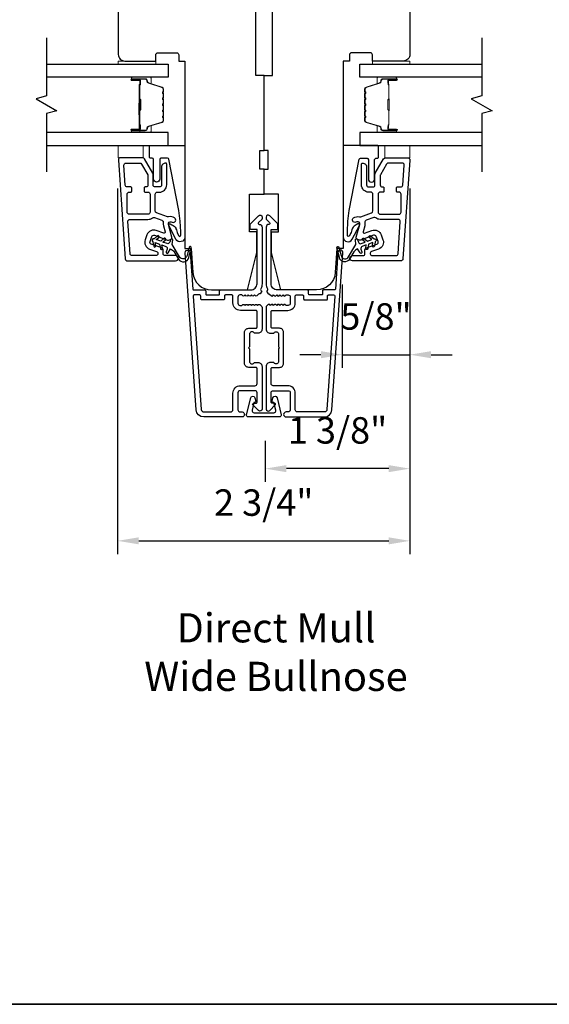
# Model space of a CAD drawing. Extents: x 23384 to 23608, y 15038 to 15213.
# Drawn here: x 23480 to 23485, y 15082 to 15091 of the extents above; entities that cross this region are included whole.
import ezdxf

# ---------------------------------------------------------------- set-up
doc = ezdxf.new("R2010")
doc.units = 0
doc.header["$LTSCALE"] = 200
doc.header["$MEASUREMENT"] = 0
doc.header["$PDMODE"] = 3
doc.header["$PDSIZE"] = 25
doc.linetypes.add('HIDDEN', pattern=[0.375, 0.25, -0.125])
doc.layers.get('DEFPOINTS').update_dxf_attribs({"color": 2, "linetype": 'CONTINUOUS'})
for name, color, linetype in [('3', 3, 'CONTINUOUS'), ('7', 7, 'CONTINUOUS'), ('DRAWING', 4, 'CONTINUOUS'), ('Glass', 6, 'CONTINUOUS')]:
    doc.layers.add(name, color=color, linetype=linetype)
for name, color, linetype, lineweight in [('5', 7, 'HIDDEN', 9), ('6', 6, 'CONTINUOUS', 5), ('8', 7, 'CONTINUOUS', 35), ('Butal', 9, 'CONTINUOUS', 15), ('Dimensions', 2, 'CONTINUOUS', 25), ('Spacer Bar', 1, 'CONTINUOUS', 9), ('TEXT', 7, 'CONTINUOUS', 35), ('Visible (ANSI)', 7, 'CONTINUOUS', 25)]:
    doc.layers.add(name, color=color, linetype=linetype, lineweight=lineweight)
doc.styles.add('Note Text (ISO)', font='tahoma.ttf')
doc.styles.add('style1', font='arial.ttf')
doc.dimstyles.new('LWFRAC$0', dxfattribs={"dimscale": 20, "dimtxt": 2.5, "dimasz": 2, "dimexe": 1.25, "dimexo": 3, "dimgap": 2, "dimtad": 1, "dimtoh": 1, "dimdec": 4, "dimlfac": 0.03937, "dimzin": 4, "dimdsep": 46, "dimlunit": 5, "dimtxsty": 'style1', "dimcen": 0, "dimadec": 0, "dimazin": 0, "dimtfac": 1, "dimtdec": 4, "dimtix": 1, "dimtmove": 0, "dimatfit": 3, "dimfxl": 1.25, "dimfrac": 2, "dimtzin": 0, "dimarcsym": 0})

# ---------------------------------------------------------------- blocks, each defined once
blk = doc.blocks.new('*D322')
at = {"layer": 'DEFPOINTS', "color": 0, "transparency": 16777216}
for p in [(23484.0187, 15089.5414), (23483.3785, 15088.6356), (23484.0187, 15087.6708)]:
    blk.add_point(p, dxfattribs=at)
at = {"layer": 'Dimensions', "color": 0, "lineweight": -2, "transparency": 16777216}
for p, q in [((23484.0187, 15089.2414), (23484.0187, 15087.5458)), ((23483.3785, 15088.3356), (23483.3785, 15087.5458)), ((23483.1785, 15087.6708), (23482.9785, 15087.6708)), ((23483.3785, 15087.6708), (23484.0187, 15087.6708)), ((23484.2187, 15087.6708), (23484.4187, 15087.6708))]:
    blk.add_line(p, q, dxfattribs=at)
at = {"layer": 'Dimensions', "color": 0, "transparency": 16777216}
for points in [[(23483.1785, 15087.7041), (23483.1785, 15087.6375), (23483.3785, 15087.6708)], [(23484.2187, 15087.7041), (23484.2187, 15087.6375), (23484.0187, 15087.6708)]]:
    blk.add_solid(points, dxfattribs=at)
at = {"layer": 'Dimensions', "color": 0, "transparency": 16777216, "insert": (23483.6986, 15088.0001), "char_height": 0.25, "attachment_point": 5, "style": 'style1'}
blk.add_mtext('5/8"', dxfattribs=at)
blk = doc.blocks.new('*D323')
at = {"layer": 'DEFPOINTS', "color": 0, "transparency": 16777216}
for p in [(23484.0187, 15089.5414), (23482.6514, 15087.1569), (23482.6514, 15086.5931)]:
    blk.add_point(p, dxfattribs=at)
at = {"layer": 'Dimensions', "color": 0, "lineweight": -2, "transparency": 16777216}
for p, q in [((23484.0187, 15089.2414), (23484.0187, 15086.4681)), ((23482.6514, 15086.8569), (23482.6514, 15086.4681)), ((23483.8187, 15086.5931), (23482.8514, 15086.5931))]:
    blk.add_line(p, q, dxfattribs=at)
at = {"layer": 'Dimensions', "color": 0, "transparency": 16777216}
for points in [[(23482.8514, 15086.6265), (23482.8514, 15086.5598), (23482.6514, 15086.5931)], [(23483.8187, 15086.6265), (23483.8187, 15086.5598), (23484.0187, 15086.5931)]]:
    blk.add_solid(points, dxfattribs=at)
at = {"layer": 'Dimensions', "color": 0, "transparency": 16777216, "insert": (23483.3351, 15086.9225), "char_height": 0.25, "attachment_point": 5, "style": 'style1'}
blk.add_mtext('1 3/8"', dxfattribs=at)
blk = doc.blocks.new('*D326')
at = {"layer": 'DEFPOINTS', "color": 0, "transparency": 16777216}
for p in [(23481.2565, 15089.5414), (23484.0187, 15089.5414), (23484.0187, 15085.91)]:
    blk.add_point(p, dxfattribs=at)
at = {"layer": 'Dimensions', "color": 0, "lineweight": -2, "transparency": 16777216}
for p, q in [((23481.2565, 15089.2414), (23481.2565, 15085.785)), ((23484.0187, 15089.2414), (23484.0187, 15085.785)), ((23481.4565, 15085.91), (23483.8187, 15085.91))]:
    blk.add_line(p, q, dxfattribs=at)
at = {"layer": 'Dimensions', "color": 0, "transparency": 16777216}
for points in [[(23481.4565, 15085.9434), (23481.4565, 15085.8767), (23481.2565, 15085.91)], [(23483.8187, 15085.9434), (23483.8187, 15085.8767), (23484.0187, 15085.91)]]:
    blk.add_solid(points, dxfattribs=at)
at = {"layer": 'Dimensions', "color": 0, "transparency": 16777216, "insert": (23482.6376, 15086.2394), "char_height": 0.25, "attachment_point": 5, "style": 'style1'}
blk.add_mtext('2 3/4"', dxfattribs=at)

msp = doc.modelspace()

# ---------------------------------------------------------------- linework, layer by layer
at = {"layer": '3'}
for points in [[(23481.80512, 15088.55856, 1), (23481.80512, 15088.60777), (23481.7067, 15088.60777, -0.4142136), (23481.68701, 15088.62745), (23481.68701, 15088.66198, 0.3152988), (23481.67406, 15088.68048), (23481.57479, 15088.71661, -0.4142136), (23481.56302, 15088.74184), (23481.57985, 15088.78808, -0.4142136), (23481.60508, 15088.79985), (23481.72696, 15088.75549, 0.1539147), (23481.73879, 15088.75497), (23481.75527, 15088.75939, 0.4142136), (23481.76919, 15088.7835), (23481.73707, 15088.90338, -0.6151103), (23481.76326, 15088.92681), (23481.77274, 15088.9231, 0.8916443), (23481.79511, 15088.96526, 0.2189225), (23481.73837, 15088.97506, -0.1534508), (23481.72658, 15088.97559), (23481.62516, 15089.0125, -0.3152988), (23481.61221, 15089.031), (23481.61221, 15089.18848, -0.4142136), (23481.6319, 15089.20816), (23481.65158, 15089.20816, 0.4142136), (23481.72048, 15089.27706), (23481.72048, 15089.47391, 0.4142136), (23481.71064, 15089.48375, 0.4142136), (23481.67127, 15089.44438), (23481.67127, 15089.27706, -0.4142136), (23481.65158, 15089.25737), (23481.61221, 15089.25737, -0.4142136), (23481.59253, 15089.27706), (23481.59253, 15089.3769, 0.1316525), (23481.58989, 15089.38674), (23481.51115, 15089.52312, 0.2679492), (23481.4941, 15089.53296), (23481.28293, 15089.53296, 0.4348124), (23481.26329, 15089.51191), (23481.32867, 15088.57687, 0.3939105), (23481.34831, 15088.55856)], [(23483.47653, 15088.55856, -1), (23483.47653, 15088.60777), (23483.57496, 15088.60777, 0.4142136), (23483.59464, 15088.62745), (23483.59464, 15088.66198, -0.3152988), (23483.60759, 15088.68048), (23483.70687, 15088.71661, 0.4142136), (23483.71864, 15088.74184), (23483.7018, 15088.78808, 0.4142136), (23483.67657, 15088.79985), (23483.55469, 15088.75549, -0.1539147), (23483.54287, 15088.75497), (23483.52638, 15088.75939, -0.4142136), (23483.51246, 15088.7835), (23483.54459, 15088.90338, 0.6151103), (23483.51839, 15088.92681), (23483.50891, 15088.9231, -0.8916443), (23483.48655, 15088.96526, -0.2189225), (23483.54328, 15088.97506, 0.1534508), (23483.55508, 15088.97559), (23483.65649, 15089.0125, 0.3152988), (23483.66945, 15089.031), (23483.66945, 15089.18848, 0.4142136), (23483.64976, 15089.20816), (23483.63008, 15089.20816, -0.4142136), (23483.56118, 15089.27706), (23483.56118, 15089.47391, -0.4142136), (23483.57102, 15089.48375, -0.4142136), (23483.61039, 15089.44438), (23483.61039, 15089.27706, 0.4142136), (23483.63008, 15089.25737), (23483.66945, 15089.25737, 0.4142136), (23483.68913, 15089.27706), (23483.68913, 15089.3769, -0.1316525), (23483.69177, 15089.38674), (23483.77051, 15089.52312, -0.2679492), (23483.78756, 15089.53296), (23483.99873, 15089.53296, -0.4348124), (23484.01837, 15089.51191), (23483.95298, 15088.57687, -0.3939105), (23483.93334, 15088.55856)], [(23481.34878, 15089.25737, -0.3939105), (23481.32914, 15089.27569), (23481.31606, 15089.46269, -0.4348124), (23481.3357, 15089.48375), (23481.46569, 15089.48375, -0.2679492), (23481.48274, 15089.47391), (23481.54068, 15089.37355, -0.1316525), (23481.54331, 15089.36371), (23481.54331, 15089.27706, -0.4142136), (23481.52363, 15089.25737), (23481.51575, 15089.25737, 0.4142136), (23481.50788, 15089.2495), (23481.50788, 15089.21604, 0.4142136), (23481.51575, 15089.20816), (23481.54331, 15089.20816, -0.4142136), (23481.563, 15089.18848), (23481.563, 15089.01919, -0.4142136), (23481.54331, 15088.9995), (23481.36615, 15088.9995, -0.4142136), (23481.34646, 15089.01919), (23481.34646, 15089.18848, -0.4142136), (23481.36615, 15089.20816), (23481.3819, 15089.20816, 0.4142136), (23481.38977, 15089.21604), (23481.38977, 15089.2495, 0.4142136), (23481.3819, 15089.25737)], [(23483.93288, 15089.25737, 0.3939105), (23483.95252, 15089.27569), (23483.96559, 15089.46269, 0.4348124), (23483.94596, 15089.48375), (23483.81597, 15089.48375, 0.2679492), (23483.79892, 15089.47391), (23483.74098, 15089.37355, 0.1316525), (23483.73834, 15089.36371), (23483.73834, 15089.27706, 0.4142136), (23483.75803, 15089.25737), (23483.7659, 15089.25737, -0.4142136), (23483.77378, 15089.2495), (23483.77378, 15089.21604, -0.4142136), (23483.7659, 15089.20816), (23483.73834, 15089.20816, 0.4142136), (23483.71866, 15089.18848), (23483.71866, 15089.01919, 0.4142136), (23483.73834, 15088.9995), (23483.91551, 15088.9995, 0.4142136), (23483.93519, 15089.01919), (23483.93519, 15089.18848, 0.4142136), (23483.91551, 15089.20816), (23483.89976, 15089.20816, -0.4142136), (23483.89189, 15089.21604), (23483.89189, 15089.2495, -0.4142136), (23483.89976, 15089.25737)], [(23482.60345, 15088.24682, 0.2614504), (23482.5884, 15088.24348), (23482.57151, 15088.22837, -0.381966), (23482.55839, 15088.22837), (23482.55019, 15088.23571), (23482.54198, 15088.22837, -0.381966), (23482.52886, 15088.22837), (23482.52066, 15088.23571), (23482.51246, 15088.22837, -0.381966), (23482.49933, 15088.22837), (23482.49113, 15088.23571), (23482.48293, 15088.22837, -0.381966), (23482.4698, 15088.22837), (23482.4616, 15088.23571), (23482.4534, 15088.22837, -0.381966), (23482.44028, 15088.22837), (23482.43208, 15088.23571), (23482.41277, 15088.23571, 0.4142136), (23482.39309, 15088.21602), (23482.39309, 15088.15697, 0.4142136), (23482.41277, 15088.13728), (23482.43208, 15088.13728), (23482.44028, 15088.14462, -0.381966), (23482.4534, 15088.14462), (23482.4616, 15088.13728), (23482.4698, 15088.14462, -0.381966), (23482.48293, 15088.14462), (23482.49113, 15088.13728), (23482.49933, 15088.14462, -0.381966), (23482.51246, 15088.14462), (23482.52066, 15088.13728), (23482.52886, 15088.14462, -0.381966), (23482.54198, 15088.14462), (23482.55019, 15088.13728), (23482.55839, 15088.14462, -0.381966), (23482.57151, 15088.14462), (23482.57971, 15088.13728), (23482.58791, 15088.14462, -0.381966), (23482.60104, 15088.14462), (23482.61487, 15088.13224, -0.2134218), (23482.62143, 15088.11757), (23482.62143, 15087.91284, -0.4142136), (23482.58206, 15087.87347), (23482.55401, 15087.87347, -0.2399316), (23482.54605, 15087.87752, 0.72633), (23482.50332, 15087.86363), (23482.50332, 15087.74552), (23482.49348, 15087.73568), (23482.50332, 15087.72583), (23482.50332, 15087.60772, 0.72633), (23482.54605, 15087.59383, -0.2399316), (23482.55401, 15087.59788), (23482.58206, 15087.59788, -0.4142136), (23482.62143, 15087.55851), (23482.62143, 15087.15694, -0.6681786), (23482.58783, 15087.14302), (23482.53559, 15087.19525, -0.6681786), (23482.54255, 15087.21206), (23482.56435, 15087.21206, 0.4142136), (23482.57419, 15087.2219), (23482.57419, 15087.31048, 0.4142136), (23482.55451, 15087.33017), (23482.41277, 15087.33017, 0.4142136), (23482.39309, 15087.31048), (23482.39309, 15087.14906, 0.4142136), (23482.41277, 15087.12938), (23482.43246, 15087.12938, -1), (23482.43246, 15087.08214), (23482.07026, 15087.08214, -0.3939105), (23481.99956, 15087.14806), (23481.89554, 15088.6356, -1), (23481.94267, 15088.6389), (23481.96692, 15088.29211, 0.3939105), (23481.97674, 15088.28295), (23482.07936, 15088.28295, -0.4142136), (23482.0892, 15088.27311), (23482.0892, 15088.24552, 0.4142136), (23482.09904, 15088.23568), (23482.21002, 15088.23568, 0.4142136), (23482.21986, 15088.24552), (23482.21986, 15088.27311, -0.4142136), (23482.2297, 15088.28295), (23482.51514, 15088.28295, 0.4142136), (23482.57419, 15088.34201), (23482.57419, 15088.85379), (23482.51907, 15088.85379, -0.4142136), (23482.50923, 15088.86363), (23482.50923, 15088.90314, -0.1989124), (23482.51211, 15088.9101), (23482.58783, 15088.98581, -0.6681786), (23482.62143, 15088.9719), (23482.62143, 15088.95682, -0.1989124), (23482.61855, 15088.94986), (23482.58849, 15088.9198, 0.6805798), (23482.59579, 15088.903, -0.4242361), (23482.62143, 15088.87821), (23482.62143, 15088.34201, -0.1176834), (23482.60998, 15088.294, 0.4461964), (23482.61847, 15088.27215)], [(23482.67821, 15088.24682, -0.2614504), (23482.69326, 15088.24348), (23482.71015, 15088.22837, 0.381966), (23482.72327, 15088.22837), (23482.73147, 15088.23571), (23482.73967, 15088.22837, 0.381966), (23482.7528, 15088.22837), (23482.761, 15088.23571), (23482.7692, 15088.22837, 0.381966), (23482.78232, 15088.22837), (23482.79053, 15088.23571), (23482.79873, 15088.22837, 0.381966), (23482.81185, 15088.22837), (23482.82005, 15088.23571), (23482.82826, 15088.22837, 0.381966), (23482.84138, 15088.22837), (23482.84958, 15088.23571), (23482.86888, 15088.23571, -0.4142136), (23482.88857, 15088.21602), (23482.88857, 15088.15697, -0.4142136), (23482.86888, 15088.13728), (23482.84958, 15088.13728), (23482.84138, 15088.14462, 0.381966), (23482.82826, 15088.14462), (23482.82005, 15088.13728), (23482.81185, 15088.14462, 0.381966), (23482.79873, 15088.14462), (23482.79053, 15088.13728), (23482.78232, 15088.14462, 0.381966), (23482.7692, 15088.14462), (23482.761, 15088.13728), (23482.7528, 15088.14462, 0.381966), (23482.73967, 15088.14462), (23482.73147, 15088.13728), (23482.72327, 15088.14462, 0.381966), (23482.71015, 15088.14462), (23482.70194, 15088.13728), (23482.69374, 15088.14462, 0.381966), (23482.68062, 15088.14462), (23482.66678, 15088.13224, 0.2134218), (23482.66022, 15088.11757), (23482.66022, 15087.91284, 0.4142136), (23482.69959, 15087.87347), (23482.72765, 15087.87347, 0.2399316), (23482.73561, 15087.87752, -0.72633), (23482.77833, 15087.86363), (23482.77833, 15087.74552), (23482.78817, 15087.73568), (23482.77833, 15087.72583), (23482.77833, 15087.60772, -0.72633), (23482.73561, 15087.59383, 0.2399316), (23482.72765, 15087.59788), (23482.69959, 15087.59788, 0.4142136), (23482.66022, 15087.55851), (23482.66022, 15087.15694, 0.6681786), (23482.69383, 15087.14302), (23482.74606, 15087.19525, 0.6681786), (23482.7391, 15087.21206), (23482.71731, 15087.21206, -0.4142136), (23482.70746, 15087.2219), (23482.70746, 15087.31048, -0.4142136), (23482.72715, 15087.33017), (23482.86888, 15087.33017, -0.4142136), (23482.88857, 15087.31048), (23482.88857, 15087.14906, -0.4142136), (23482.86888, 15087.12938), (23482.8492, 15087.12938, 1), (23482.8492, 15087.08214), (23483.2114, 15087.08214, 0.3939105), (23483.28209, 15087.14806), (23483.38611, 15088.6356, 1), (23483.33898, 15088.6389), (23483.31473, 15088.29211, -0.3939105), (23483.30492, 15088.28295), (23483.2023, 15088.28295, 0.4142136), (23483.19246, 15088.27311), (23483.19246, 15088.24552, -0.4142136), (23483.18261, 15088.23568), (23483.07164, 15088.23568, -0.4142136), (23483.06179, 15088.24552), (23483.06179, 15088.27311, 0.4142136), (23483.05195, 15088.28295), (23482.76652, 15088.28295, -0.4142136), (23482.70746, 15088.34201), (23482.70746, 15088.85379), (23482.76258, 15088.85379, 0.4142136), (23482.77243, 15088.86363), (23482.77243, 15088.90314, 0.1989124), (23482.76954, 15088.9101), (23482.69383, 15088.98581, 0.6681786), (23482.66022, 15088.9719), (23482.66022, 15088.95682, 0.1989124), (23482.6631, 15088.94986), (23482.69317, 15088.9198, -0.6805798), (23482.68587, 15088.903, 0.4242361), (23482.66022, 15088.87821), (23482.66022, 15088.34201, 0.1176834), (23482.67168, 15088.294, -0.4461964), (23482.66319, 15088.27215)], [(23481.3942, 15088.60777, -0.3939105), (23481.37457, 15088.62608), (23481.35337, 15088.92923, -0.4348124), (23481.373, 15088.95029), (23481.54331, 15088.95029, 0.1665029), (23481.58555, 15088.96475, -0.2577462), (23481.60435, 15088.9677), (23481.67549, 15088.94181, -0.362199), (23481.68816, 15088.92002, 0.1079343), (23481.68953, 15088.89065), (23481.70518, 15088.83227, -0.6068149), (23481.6923, 15088.82047), (23481.62192, 15088.84609, 0.4142136), (23481.53361, 15088.80492), (23481.51678, 15088.75867, 0.4142136), (23481.55795, 15088.67036), (23481.62503, 15088.64595, -0.8390996), (23481.6183, 15088.60777)], [(23483.88745, 15088.60777, 0.3939105), (23483.90709, 15088.62608), (23483.92829, 15088.92923, 0.4348124), (23483.90865, 15088.95029), (23483.73834, 15088.95029, -0.1665029), (23483.6961, 15088.96475, 0.2577462), (23483.6773, 15088.9677), (23483.60617, 15088.94181, 0.362199), (23483.5935, 15088.92002, -0.1079343), (23483.59212, 15088.89065), (23483.57648, 15088.83227, 0.6068149), (23483.58935, 15088.82047), (23483.65974, 15088.84609, -0.4142136), (23483.74805, 15088.80492), (23483.76488, 15088.75867, -0.4142136), (23483.7237, 15088.67036), (23483.65663, 15088.64595, 0.8390996), (23483.66336, 15088.60777)], [(23482.32616, 15087.12938, 0.4142136), (23482.34585, 15087.14906), (23482.34585, 15087.30654, -0.4142136), (23482.41671, 15087.37741), (23482.55451, 15087.37741, 0.4142136), (23482.57419, 15087.3971), (23482.57419, 15087.5408, 0.4142136), (23482.56435, 15087.55064), (23482.49545, 15087.55064, -0.4142136), (23482.45608, 15087.59001), (23482.45608, 15087.88135, -0.4142136), (23482.49545, 15087.92072), (23482.56435, 15087.92072, 0.4142136), (23482.57419, 15087.93056), (23482.57419, 15088.0802, 0.4142136), (23482.56435, 15088.09004), (23482.41671, 15088.09004, -0.4142136), (23482.34585, 15088.1609), (23482.34585, 15088.22587, 0.4142136), (23482.336, 15088.23571), (23482.27695, 15088.23571, 0.4142136), (23482.26711, 15088.22587), (23482.26711, 15088.19827, -0.4142136), (23482.25726, 15088.18843), (23482.0518, 15088.18843, -0.4142136), (23482.04196, 15088.19827), (23482.04196, 15088.22583, 0.4142136), (23482.03211, 15088.23568), (23481.98142, 15088.23568, 0.4348124), (23481.9716, 15088.22515), (23482.04669, 15087.15135, 0.3939105), (23482.07026, 15087.12938)], [(23482.9555, 15087.12938, -0.4142136), (23482.93581, 15087.14906), (23482.93581, 15087.30654, 0.4142136), (23482.86494, 15087.37741), (23482.72715, 15087.37741, -0.4142136), (23482.70746, 15087.3971), (23482.70746, 15087.5408, -0.4142136), (23482.71731, 15087.55064), (23482.7862, 15087.55064, 0.4142136), (23482.82557, 15087.59001), (23482.82557, 15087.88135, 0.4142136), (23482.7862, 15087.92072), (23482.71731, 15087.92072, -0.4142136), (23482.70746, 15087.93056), (23482.70746, 15088.0802, -0.4142136), (23482.71731, 15088.09004), (23482.86494, 15088.09004, 0.4142136), (23482.93581, 15088.1609), (23482.93581, 15088.22587, -0.4142136), (23482.94565, 15088.23571), (23483.00471, 15088.23571, -0.4142136), (23483.01455, 15088.22587), (23483.01455, 15088.19827, 0.4142136), (23483.02439, 15088.18843), (23483.22986, 15088.18843, 0.4142136), (23483.2397, 15088.19827), (23483.2397, 15088.22583, -0.4142136), (23483.24954, 15088.23568), (23483.30023, 15088.23568, -0.4348124), (23483.31005, 15088.22515), (23483.23496, 15087.15135, -0.3939105), (23483.2114, 15087.12938)]]:
    msp.add_lwpolyline(points, format="xyb", close=True, dxfattribs=at)
at = {"layer": '5'}
for points in [[(23481.49946, 15089.53296), (23481.49837, 15089.65106), (23481.26215, 15089.65106), (23481.26324, 15089.53296)], [(23483.78219, 15089.53296), (23483.78329, 15089.65106), (23484.01951, 15089.65106), (23484.01841, 15089.53296)]]:
    msp.add_lwpolyline(points, close=True, dxfattribs=at)
at = {"layer": '6'}
for points in [[(23481.61721, 15090.44821), (23481.26288, 15090.44821), (23481.26288, 15090.41868), (23481.61721, 15090.41868)], [(23483.66445, 15090.44821), (23484.01878, 15090.44821), (23484.01878, 15090.41868), (23483.66445, 15090.41868)]]:
    msp.add_lwpolyline(points, close=True, dxfattribs=at)
at = {"layer": '7', "flags": 128}
for points in [[(23480.58377, 15090.66868), (23480.58377, 15090.11807), (23480.48534, 15090.0917), (23480.68219, 15089.97805), (23480.58377, 15089.95167), (23480.58377, 15089.40106)], [(23484.69789, 15090.66868), (23484.69789, 15090.11807), (23484.59947, 15090.0917), (23484.79632, 15089.97805), (23484.69789, 15089.95167), (23484.69789, 15089.40106)]]:
    msp.add_lwpolyline(points, dxfattribs=at)
at = {"layer": '7', "color": 6}
for points in [[(23481.83544, 15089.03439), (23481.74115, 15089.51945, 0.3590367), (23481.72955, 15089.52901), (23481.66642, 15089.52901, 0.4142136), (23481.65461, 15089.5172), (23481.65461, 15089.33216, -1), (23481.59555, 15089.33216), (23481.59555, 15089.5172, 0.4142136), (23481.58374, 15089.52901), (23481.56996, 15089.52901, -0.4142136), (23481.55815, 15089.54082), (23481.55815, 15089.63925, -0.4142136), (23481.56996, 15089.65106), (23481.8928, 15089.65106), (23481.8928, 15088.78409, -0.7812856), (23481.80755, 15088.76283), (23481.73909, 15088.89158, -0.719897), (23481.75451, 15088.90783), (23481.76979, 15088.9007, -0.1628603), (23481.80604, 15088.86631), (23481.80793, 15088.86274, -0.0795573), (23481.816, 15088.83918, 0.0795573), (23481.82407, 15088.81563), (23481.8349, 15088.79526, 0.7812856), (23481.85343, 15088.79988), (23481.85343, 15088.8322), (23481.84926, 15088.93373)], [(23483.44622, 15089.03439), (23483.54051, 15089.51945, -0.3590367), (23483.5521, 15089.52901), (23483.61524, 15089.52901, -0.4142136), (23483.62705, 15089.5172), (23483.62705, 15089.33216, 1), (23483.6861, 15089.33216), (23483.6861, 15089.5172, -0.4142136), (23483.69791, 15089.52901), (23483.71169, 15089.52901, 0.4142136), (23483.7235, 15089.54082), (23483.7235, 15089.63925, 0.4142136), (23483.71169, 15089.65106), (23483.38886, 15089.65106), (23483.38886, 15088.78409, 0.7812856), (23483.47411, 15088.76283), (23483.54257, 15088.89158, 0.719897), (23483.52715, 15088.90783), (23483.51187, 15088.9007, 0.1628603), (23483.47562, 15088.86631), (23483.47372, 15088.86274, 0.0795573), (23483.46566, 15088.83918, -0.0795573), (23483.45759, 15088.81563), (23483.44676, 15088.79526, -0.7812856), (23483.42823, 15088.79988), (23483.42823, 15088.8322), (23483.43239, 15088.93373)]]:
    msp.add_lwpolyline(points, format="xyb", close=True, dxfattribs=at)
for points in [[(23481.61742, 15088.70004), (23481.61189, 15088.73138), (23481.65343, 15088.71627), (23481.66093, 15088.67373, 1), (23481.68031, 15088.67715), (23481.67479, 15088.70849), (23481.71343, 15088.69443, -0.4142136), (23481.7252, 15088.66919), (23481.71544, 15088.64237, 0.8914187), (23481.73293, 15088.63363), (23481.75721, 15088.67082, -0.171192), (23481.79096, 15088.64307), (23481.83211, 15088.57497, 0.6681786), (23481.92921, 15088.58973), (23481.95222, 15088.683, 1), (23481.93311, 15088.68772), (23481.91351, 15088.60828, -0.6681786), (23481.84159, 15088.59735), (23481.77224, 15088.71211), (23481.77755, 15088.75622, 0.8914187), (23481.75853, 15088.76076), (23481.74876, 15088.73394, -0.4142136), (23481.72353, 15088.72217), (23481.68489, 15088.73624), (23481.70926, 15088.75669, 1), (23481.69661, 15088.77177), (23481.66353, 15088.74401), (23481.62199, 15088.75913), (23481.64637, 15088.77958, 1), (23481.63372, 15088.79466), (23481.60063, 15088.7669, 1), (23481.59053, 15088.73916), (23481.59803, 15088.69663, 1), (23481.61742, 15088.70004)], [(23483.66424, 15088.70004), (23483.66976, 15088.73138), (23483.62823, 15088.71627), (23483.62073, 15088.67373, -1), (23483.60134, 15088.67715), (23483.60687, 15088.70849), (23483.56822, 15088.69443, 0.4142136), (23483.55646, 15088.66919), (23483.56622, 15088.64237, -0.8914187), (23483.54873, 15088.63363), (23483.52444, 15088.67082, 0.171192), (23483.49069, 15088.64307), (23483.44954, 15088.57497, -0.6681786), (23483.35245, 15088.58973), (23483.32944, 15088.683, -1), (23483.34855, 15088.68772), (23483.36815, 15088.60828, 0.6681786), (23483.44007, 15088.59735), (23483.50941, 15088.71211), (23483.50411, 15088.75622, -0.8914187), (23483.52313, 15088.76076), (23483.53289, 15088.73394, 0.4142136), (23483.55812, 15088.72217), (23483.59677, 15088.73624), (23483.57239, 15088.75669, -1), (23483.58505, 15088.77177), (23483.61813, 15088.74401), (23483.65966, 15088.75913), (23483.63529, 15088.77958, -1), (23483.64794, 15088.79466), (23483.68102, 15088.7669, -1), (23483.69112, 15088.73916), (23483.68362, 15088.69663, -1), (23483.66424, 15088.70004)]]:
    msp.add_lwpolyline(points, format="xyb", dxfattribs=at)
at = {"layer": '8', "linetype": 'Continuous'}
msp.add_lwpolyline([(23454.99372, 15098.60955), (23490.34234, 15098.60955), (23490.34234, 15081.52631), (23454.99372, 15081.52631)], close=True, dxfattribs=at)
at = {"layer": 'Butal'}
for points in [[(23481.39833, 15090.29664), (23481.56284, 15090.29664, -0.4142136), (23481.57268, 15090.2868), (23481.57268, 15090.23464), (23481.54865, 15090.24198, -0.3297505), (23481.53818, 15090.25613), (23481.53818, 15090.26081, 0.4142136), (23481.51811, 15090.28089), (23481.38849, 15090.28089), (23481.38849, 15090.2868, -0.4142136)], [(23483.88333, 15090.29664), (23483.71882, 15090.29664, 0.4142136), (23483.70898, 15090.2868), (23483.70898, 15090.23464), (23483.73301, 15090.24198, 0.3297505), (23483.74347, 15090.25613), (23483.74347, 15090.26081, -0.4142136), (23483.76355, 15090.28089), (23483.89317, 15090.28089), (23483.89317, 15090.2868, 0.4142136)], [(23481.39833, 15089.7731), (23481.56284, 15089.7731, 0.4142136), (23481.57268, 15089.78295), (23481.57268, 15089.83511), (23481.54865, 15089.82776, 0.3297505), (23481.53818, 15089.81362), (23481.53818, 15089.80893, -0.4142136), (23481.51811, 15089.78885), (23481.38849, 15089.78885), (23481.38849, 15089.78295, 0.4142136)], [(23483.88333, 15089.7731), (23483.71882, 15089.7731, -0.4142136), (23483.70898, 15089.78295), (23483.70898, 15089.83511), (23483.73301, 15089.82776, -0.3297505), (23483.74347, 15089.81362), (23483.74347, 15089.80893, 0.4142136), (23483.76355, 15089.78885), (23483.89317, 15089.78885), (23483.89317, 15089.78295, -0.4142136)]]:
    msp.add_lwpolyline(points, format="xyb", close=True, dxfattribs=at)
at = {"layer": 'DRAWING', "color": 4}
msp.add_lwpolyline([(23482.763, 15087.26383), (23482.80209, 15087.10149, -0.4852511), (23482.78678, 15087.08205), (23482.4915, 15087.08206, -0.4852511), (23482.47619, 15087.1015), (23482.51529, 15087.26383, -0.7774973), (23482.55344, 15087.26432), (23482.56204, 15087.23224, -0.4931454), (23482.55253, 15087.21985), (23482.5452, 15087.21985), (23482.52734, 15087.14572, 0.4852511), (23482.54648, 15087.12143), (23482.7318, 15087.12143, 0.4852511), (23482.75094, 15087.14572), (23482.73309, 15087.21985), (23482.72576, 15087.21985, -0.4931454), (23482.71625, 15087.23224), (23482.72485, 15087.26431, -0.7779576), (23482.763, 15087.26381)], format="xyb", dxfattribs=at)
at = {"layer": 'Glass', "color": 1}
for points in [[(23480.58377, 15090.41868), (23481.73532, 15090.41868), (23481.73532, 15090.29664), (23480.58377, 15090.29664)], [(23484.69789, 15090.29664), (23483.54634, 15090.29664), (23483.54634, 15090.41868), (23484.69789, 15090.41868)], [(23480.58377, 15089.65106), (23481.73532, 15089.65106), (23481.73532, 15089.7731), (23480.58377, 15089.7731)], [(23484.69789, 15089.7731), (23483.54634, 15089.7731), (23483.54634, 15089.65106), (23484.69789, 15089.65106)]]:
    msp.add_lwpolyline(points, dxfattribs=at)
at = {"layer": 'Spacer Bar'}
for points in [[(23481.69079, 15089.98835, -0.2262769), (23481.68894, 15089.98447), (23481.68559, 15089.98176, 0.4769755), (23481.68559, 15089.97399), (23481.68894, 15089.97128, -0.2262769), (23481.69079, 15089.96739), (23481.69079, 15089.93136, -0.2262769), (23481.68894, 15089.92747), (23481.68559, 15089.92476, 0.4769755), (23481.68559, 15089.91699), (23481.68894, 15089.91428, -0.2262769), (23481.69079, 15089.91039), (23481.69079, 15089.8858, -0.3297505), (23481.67686, 15089.86698), (23481.54854, 15089.82774, 0.3297505), (23481.53779, 15089.81322), (23481.53779, 15089.80854, -0.4142136), (23481.51811, 15089.78885), (23481.38849, 15089.78885, -1), (23481.38849, 15089.80385), (23481.46187, 15089.80385, 0.4142136), (23481.46777, 15089.80976), (23481.46777, 15089.82991), (23481.47227, 15089.82991), (23481.47227, 15089.81116, -0.4142136), (23481.46046, 15089.79935), (23481.38849, 15089.79935, 1), (23481.38849, 15089.79335), (23481.51811, 15089.79335, 0.4142136), (23481.53329, 15089.80854), (23481.53329, 15089.81322, -0.3297505), (23481.54722, 15089.83205), (23481.67554, 15089.87128, 0.3297505), (23481.68629, 15089.8858), (23481.68629, 15089.91039, 0.2262769), (23481.6861, 15089.91078), (23481.68276, 15089.91349, -0.4769755), (23481.68276, 15089.92826), (23481.6861, 15089.93097, 0.2262769), (23481.68629, 15089.93136), (23481.68629, 15089.96739, 0.2262769), (23481.6861, 15089.96778), (23481.68276, 15089.97049, -0.4769755), (23481.68276, 15089.98525), (23481.6861, 15089.98797, 0.2262769), (23481.68629, 15089.98835), (23481.68629, 15090.02433, 0.2566329), (23481.6861, 15090.02478), (23481.68276, 15090.02749, -0.4769755), (23481.68276, 15090.04225), (23481.6861, 15090.04497, 0.2262769), (23481.68629, 15090.04535), (23481.68629, 15090.08133, 0.2566329), (23481.6861, 15090.08178), (23481.68276, 15090.08449, -0.4769755), (23481.68276, 15090.09925), (23481.6861, 15090.10197, 0.2262769), (23481.68629, 15090.10235), (23481.68629, 15090.13833, 0.2566329), (23481.6861, 15090.13878), (23481.68276, 15090.14149, -0.4769755), (23481.68276, 15090.15625), (23481.6861, 15090.15897, 0.2262769), (23481.68629, 15090.15935), (23481.68629, 15090.18394, 0.3297505), (23481.67554, 15090.19846), (23481.54722, 15090.2377, -0.3297505), (23481.53329, 15090.25652), (23481.53329, 15090.26121, 0.4142136), (23481.51811, 15090.27639), (23481.38849, 15090.27639, 1), (23481.38849, 15090.27039), (23481.46046, 15090.27039, -0.4142136), (23481.47227, 15090.25858), (23481.47227, 15090.23983), (23481.46777, 15090.23983), (23481.46777, 15090.25999, 0.4142136), (23481.46187, 15090.26589), (23481.38849, 15090.26589, -1), (23481.38849, 15090.28089), (23481.51811, 15090.28089, -0.4142136), (23481.53779, 15090.26121), (23481.53779, 15090.25652, 0.3297505), (23481.54854, 15090.242), (23481.67686, 15090.20277, -0.3297505), (23481.69079, 15090.18394), (23481.69079, 15090.15935, -0.2262769), (23481.68894, 15090.15547), (23481.68559, 15090.15276, 0.4769755), (23481.68559, 15090.14499), (23481.68894, 15090.14227, -0.2262769), (23481.69079, 15090.13839), (23481.69079, 15090.10235, -0.2262769), (23481.68894, 15090.09847), (23481.68559, 15090.09576, 0.4769755), (23481.68559, 15090.08799), (23481.68894, 15090.08527, -0.2262769), (23481.69079, 15090.08139), (23481.69079, 15090.04535, -0.2262769), (23481.68894, 15090.04147), (23481.68559, 15090.03876, 0.4769755), (23481.68559, 15090.03099), (23481.68894, 15090.02827, -0.2262769), (23481.69079, 15090.02439)], [(23483.59087, 15089.98835, 0.2262769), (23483.59272, 15089.98447), (23483.59607, 15089.98176, -0.4769755), (23483.59607, 15089.97399), (23483.59272, 15089.97128, 0.2262769), (23483.59087, 15089.96739), (23483.59087, 15089.93136, 0.2262769), (23483.59272, 15089.92747), (23483.59607, 15089.92476, -0.4769755), (23483.59607, 15089.91699), (23483.59272, 15089.91428, 0.2262769), (23483.59087, 15089.91039), (23483.59087, 15089.8858, 0.3297505), (23483.6048, 15089.86698), (23483.73312, 15089.82774, -0.3297505), (23483.74387, 15089.81322), (23483.74387, 15089.80854, 0.4142136), (23483.76355, 15089.78885), (23483.89317, 15089.78885, 1), (23483.89317, 15089.80385), (23483.81979, 15089.80385, -0.4142136), (23483.81389, 15089.80976), (23483.81389, 15089.82991), (23483.80939, 15089.82991), (23483.80939, 15089.81116, 0.4142136), (23483.8212, 15089.79935), (23483.89317, 15089.79935, -1), (23483.89317, 15089.79335), (23483.76355, 15089.79335, -0.4142136), (23483.74837, 15089.80854), (23483.74837, 15089.81322, 0.3297505), (23483.73444, 15089.83205), (23483.60611, 15089.87128, -0.3297505), (23483.59537, 15089.8858), (23483.59537, 15089.91039, -0.2262769), (23483.59555, 15089.91078), (23483.5989, 15089.91349, 0.4769755), (23483.5989, 15089.92826), (23483.59555, 15089.93097, -0.2262769), (23483.59537, 15089.93136), (23483.59537, 15089.96739, -0.2262769), (23483.59555, 15089.96778), (23483.5989, 15089.97049, 0.4769755), (23483.5989, 15089.98525), (23483.59555, 15089.98797, -0.2262769), (23483.59537, 15089.98835), (23483.59537, 15090.02433, -0.2566329), (23483.59555, 15090.02478), (23483.5989, 15090.02749, 0.4769755), (23483.5989, 15090.04225), (23483.59555, 15090.04497, -0.2262769), (23483.59537, 15090.04535), (23483.59537, 15090.08133, -0.2566329), (23483.59555, 15090.08178), (23483.5989, 15090.08449, 0.4769755), (23483.5989, 15090.09925), (23483.59555, 15090.10197, -0.2262769), (23483.59537, 15090.10235), (23483.59537, 15090.13833, -0.2566329), (23483.59555, 15090.13878), (23483.5989, 15090.14149, 0.4769755), (23483.5989, 15090.15625), (23483.59555, 15090.15897, -0.2262769), (23483.59537, 15090.15935), (23483.59537, 15090.18394, -0.3297505), (23483.60611, 15090.19846), (23483.73444, 15090.2377, 0.3297505), (23483.74837, 15090.25652), (23483.74837, 15090.26121, -0.4142136), (23483.76355, 15090.27639), (23483.89317, 15090.27639, -1), (23483.89317, 15090.27039), (23483.8212, 15090.27039, 0.4142136), (23483.80939, 15090.25858), (23483.80939, 15090.23983), (23483.81389, 15090.23983), (23483.81389, 15090.25999, -0.4142136), (23483.81979, 15090.26589), (23483.89317, 15090.26589, 1), (23483.89317, 15090.28089), (23483.76355, 15090.28089, 0.4142136), (23483.74387, 15090.26121), (23483.74387, 15090.25652, -0.3297505), (23483.73312, 15090.242), (23483.6048, 15090.20277, 0.3297505), (23483.59087, 15090.18394), (23483.59087, 15090.15935, 0.2262769), (23483.59272, 15090.15547), (23483.59607, 15090.15276, -0.4769755), (23483.59607, 15090.14499), (23483.59272, 15090.14227, 0.2262769), (23483.59087, 15090.13839), (23483.59087, 15090.10235, 0.2262769), (23483.59272, 15090.09847), (23483.59607, 15090.09576, -0.4769755), (23483.59607, 15090.08799), (23483.59272, 15090.08527, 0.2262769), (23483.59087, 15090.08139), (23483.59087, 15090.04535, 0.2262769), (23483.59272, 15090.04147), (23483.59607, 15090.03876, -0.4769755), (23483.59607, 15090.03099), (23483.59272, 15090.02827, 0.2262769), (23483.59087, 15090.02439)], [(23481.46577, 15089.81246), (23481.46577, 15089.83733, 0.2290698), (23481.46285, 15089.84365, -0.2244814), (23481.46029, 15089.84906), (23481.46029, 15089.97822, -0.2896395), (23481.46429, 15089.98454, 0.272736), (23481.47027, 15089.99338), (23481.47027, 15090.07637, 0.2727361), (23481.46429, 15090.0852, -0.2896395), (23481.46029, 15090.09152), (23481.46029, 15090.22069, -0.2244814), (23481.46285, 15090.2261, 0.2290698), (23481.46577, 15090.23242), (23481.46577, 15090.25728), (23481.46777, 15090.25728), (23481.46777, 15090.23243, -0.228585), (23481.46412, 15090.22455, 0.2244814), (23481.46229, 15090.22069), (23481.46229, 15090.09152, 0.2896395), (23481.46515, 15090.08701, -0.2741413), (23481.47227, 15090.07643), (23481.47227, 15089.99332, -0.2741413), (23481.46515, 15089.98274, 0.2896395), (23481.46229, 15089.97822), (23481.46229, 15089.84906, 0.2244814), (23481.46412, 15089.84519, -0.228585), (23481.46777, 15089.83731), (23481.46777, 15089.81246)], [(23481.47093, 15089.81246), (23481.47093, 15089.83732, 0.2290698), (23481.46801, 15089.84365, -0.2244814), (23481.46545, 15089.84906), (23481.46545, 15089.97822, -0.2896395), (23481.46945, 15089.98454, 0.272736), (23481.47543, 15089.99338), (23481.47543, 15090.07637, 0.2727361), (23481.46945, 15090.0852, -0.2896395), (23481.46545, 15090.09152), (23481.46545, 15090.22069, -0.2244814), (23481.46801, 15090.2261, 0.2290698), (23481.47093, 15090.23242), (23481.47093, 15090.25728), (23481.47293, 15090.25728), (23481.47293, 15090.23243, -0.228585), (23481.46928, 15090.22455, 0.2244814), (23481.46745, 15090.22069), (23481.46745, 15090.09152, 0.2896395), (23481.47031, 15090.08701, -0.2741413), (23481.47743, 15090.07643), (23481.47743, 15089.99332, -0.2741413), (23481.47031, 15089.98274, 0.2896395), (23481.46745, 15089.97822), (23481.46745, 15089.84906, 0.2244814), (23481.46928, 15089.84519, -0.228585), (23481.47293, 15089.83731), (23481.47293, 15089.81246)], [(23483.81589, 15089.81246), (23483.81589, 15089.83733, -0.2290698), (23483.81881, 15089.84365, 0.2244814), (23483.82136, 15089.84906), (23483.82136, 15089.97822, 0.2896395), (23483.81737, 15089.98454, -0.272736), (23483.81139, 15089.99338), (23483.81139, 15090.07637, -0.2727361), (23483.81737, 15090.0852, 0.2896395), (23483.82136, 15090.09152), (23483.82136, 15090.22069, 0.2244814), (23483.81881, 15090.2261, -0.2290698), (23483.81589, 15090.23242), (23483.81589, 15090.25728), (23483.81389, 15090.25728), (23483.81389, 15090.23243, 0.228585), (23483.81754, 15090.22455, -0.2244814), (23483.81936, 15090.22069), (23483.81936, 15090.09152, -0.2896395), (23483.81651, 15090.08701, 0.2741413), (23483.80939, 15090.07643), (23483.80939, 15089.99332, 0.2741413), (23483.81651, 15089.98274, -0.2896395), (23483.81936, 15089.97822), (23483.81936, 15089.84906, -0.2244814), (23483.81754, 15089.84519, 0.228585), (23483.81389, 15089.83731), (23483.81389, 15089.81246)]]:
    msp.add_lwpolyline(points, format="xyb", close=True, dxfattribs=at)
for points in [[(23481.46229, 15089.93889, 0.0018851), (23481.46229, 15089.93885), (23481.46229, 15089.80969, 0.2244814), (23481.46412, 15089.80582, -0.228585), (23481.46777, 15089.79794), (23481.46777, 15089.77309), (23481.46577, 15089.77309), (23481.46577, 15089.79796, 0.2290698), (23481.46285, 15089.80428, -0.2244814), (23481.46029, 15089.80969), (23481.46029, 15089.93885, 0.2142452), (23481.45964, 15089.9403, -0.2142452), (23481.45729, 15089.94553), (23481.45729, 15090.04547, -0.2142452), (23481.45964, 15090.05071, 0.2142452), (23481.46029, 15090.05215), (23481.46029, 15090.18132, -0.2244814), (23481.46285, 15090.18673, 0.2290698), (23481.46577, 15090.19305), (23481.46577, 15090.21791), (23481.46777, 15090.21791), (23481.46777, 15090.19306, -0.228585), (23481.46412, 15090.18518, 0.2244814), (23481.46229, 15090.18132), (23481.46229, 15090.05215, -0.2142452), (23481.46097, 15090.04921, 0.2142452), (23481.45929, 15090.04547), (23481.45929, 15089.94553, 0.2142452), (23481.46097, 15089.94179, -0.2142452), (23481.46229, 15089.93885)], [(23481.46745, 15089.97826, 0.0018851), (23481.46745, 15089.97822), (23481.46745, 15089.84906, 0.2244814), (23481.46928, 15089.84519, -0.228585), (23481.47293, 15089.83731), (23481.47293, 15089.81246), (23481.47093, 15089.81246), (23481.47093, 15089.83732, 0.2290698), (23481.46801, 15089.84365, -0.2244814), (23481.46545, 15089.84906), (23481.46545, 15089.97822, 0.2142452), (23481.4648, 15089.97967, -0.2142452), (23481.46245, 15089.9849), (23481.46245, 15090.08484, -0.2142452), (23481.4648, 15090.09007, 0.2142452), (23481.46545, 15090.09152), (23481.46545, 15090.22069, -0.2244814), (23481.46801, 15090.2261, 0.2290698), (23481.47093, 15090.23242), (23481.47093, 15090.25728), (23481.47293, 15090.25728), (23481.47293, 15090.23243, -0.228585), (23481.46928, 15090.22455, 0.2244814), (23481.46745, 15090.22069), (23481.46745, 15090.09152, -0.2142452), (23481.46613, 15090.08858, 0.2142452), (23481.46445, 15090.08484), (23481.46445, 15089.9849, 0.2142452), (23481.46613, 15089.98116, -0.2142452), (23481.46745, 15089.97822)], [(23483.81936, 15089.97826, -0.0018851), (23483.81936, 15089.97822), (23483.81936, 15089.84906, -0.2244814), (23483.81754, 15089.84519, 0.228585), (23483.81389, 15089.83731), (23483.81389, 15089.81246), (23483.81589, 15089.81246), (23483.81589, 15089.83733, -0.2290698), (23483.81881, 15089.84365, 0.2244814), (23483.82136, 15089.84906), (23483.82136, 15089.97822, -0.2142452), (23483.82202, 15089.97967, 0.2142452), (23483.82436, 15089.9849), (23483.82436, 15090.08484, 0.2142452), (23483.82202, 15090.09008, -0.2142452), (23483.82136, 15090.09152), (23483.82136, 15090.22069, 0.2244814), (23483.81881, 15090.2261, -0.2290698), (23483.81589, 15090.23242), (23483.81589, 15090.25728), (23483.81389, 15090.25728), (23483.81389, 15090.23243, 0.228585), (23483.81754, 15090.22455, -0.2244814), (23483.81936, 15090.22069), (23483.81936, 15090.09152, 0.2142452), (23483.82069, 15090.08858, -0.2142452), (23483.82236, 15090.08484), (23483.82236, 15089.9849, -0.2142452), (23483.82069, 15089.98116, 0.2142452), (23483.81936, 15089.97822)]]:
    msp.add_lwpolyline(points, format="xyb", dxfattribs=at)
at = {"layer": 'Visible (ANSI)'}
for points in [[(23481.26288, 15092.79073), (23481.26288, 15090.51071, 0.4142136), (23481.32538, 15090.44821), (23481.61721, 15090.44821), (23481.61721, 15090.50727, -0.4142136), (23481.63689, 15090.52695), (23481.81406, 15090.52695, -0.4142136), (23481.83374, 15090.50727), (23481.83374, 15090.44821), (23481.8928, 15090.44821), (23481.8928, 15088.67656), (23481.95185, 15088.67656), (23481.96786, 15088.44767, 0.3939105), (23482.14459, 15088.28286), (23482.48335, 15088.28286), (23482.57193, 15088.63719), (23482.57193, 15088.83404), (23482.50303, 15088.83404), (23482.50303, 15089.18837), (23482.64083, 15089.18837), (23482.64083, 15089.42459), (23482.60146, 15089.42459), (23482.60146, 15089.60176), (23482.64083, 15089.60176), (23482.64083, 15090.31042), (23482.56209, 15090.31042), (23482.56209, 15090.94034)], [(23484.01878, 15092.79073), (23484.01878, 15090.51071, -0.4142136), (23483.95628, 15090.44821), (23483.66445, 15090.44821), (23483.66445, 15090.50727, 0.4142136), (23483.64476, 15090.52695), (23483.4676, 15090.52695, 0.4142136), (23483.44791, 15090.50727), (23483.44791, 15090.44821), (23483.38886, 15090.44821), (23483.38886, 15088.67656), (23483.3298, 15088.67656), (23483.3138, 15088.44767, -0.3939105), (23483.13706, 15088.28286), (23482.79831, 15088.28286), (23482.70973, 15088.63719), (23482.70973, 15088.83404), (23482.77862, 15088.83404), (23482.77862, 15089.18837), (23482.64083, 15089.18837), (23482.64083, 15089.42459), (23482.6802, 15089.42459), (23482.6802, 15089.60176), (23482.64083, 15089.60176), (23482.64083, 15090.31042), (23482.71957, 15090.31042), (23482.71957, 15090.94034)]]:
    msp.add_lwpolyline(points, format="xyb", dxfattribs=at)

# ---------------------------------------------------------------- texts
at = {"layer": 'TEXT', "insert": (23482.7535, 15085.68461), "char_height": 0.2755889, "width": 4.670403, "attachment_point": 2, "style": 'Note Text (ISO)'}
msp.add_mtext('\\pxt21.771;\\PDirect Mull\\PWide Bullnose', dxfattribs=at)

# ---------------------------------------------------------------- dimensions: what is measured, and where the dimension line sits
at = {"layer": 'Dimensions'}
for base, p1, p2, picture, middle in [((23484.01873, 15085.910047), (23481.256477, 15089.541416), (23484.01873, 15089.541418), '*D326', (23482.637603, 15086.239396)), ((23482.65142, 15086.59313), (23484.01873, 15089.54142), (23482.65142, 15087.15686), '*D323', (23483.33508, 15086.92248)), ((23484.01873, 15087.6708), (23483.37853, 15088.63561), (23484.01873, 15089.54142), '*D322', (23483.69863, 15088.00006))]:
    dim = msp.add_linear_dim(base=base, p1=p1, p2=p2, dimstyle='LWFRAC$0', override={"dimscale": 0.1, "dimlfac": 1, "dimpost": '"'}, dxfattribs=at)
    dim.commit()
    dim.dimension.update_dxf_attribs({"geometry": picture, "text_midpoint": middle})

doc.saveas('drawing.dxf')
